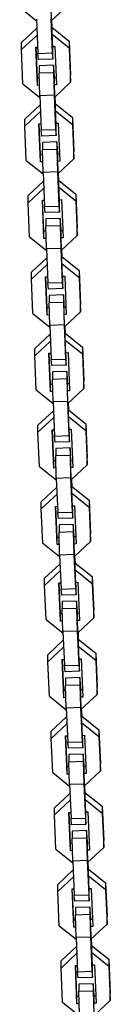
# Model space of a CAD drawing. Units: inches. Extents: x 372 to 468, y 220 to 375.
# Drawn here: x 415 to 415, y 271 to 275 of the extents above; entities that cross this region are included whole.
import ezdxf

# ---------------------------------------------------------------- set-up
doc = ezdxf.new("R2010")
doc.units = ezdxf.units.IN
doc.header["$MEASUREMENT"] = 0
doc.layers.add('Ebene 1', color=7, linetype='Continuous')

# ---------------------------------------------------------------- blocks, each defined once
blk = doc.blocks.new('block 2')
at = {"layer": 'Ebene 1', "color": 179, "lineweight": 25, "true_color": 0x1a171b}
for points in [[(415.0875, 274.9424), (415.1585, 274.8852)], [(415.2198, 274.8859), (415.2871, 274.9486)], [(415.1581, 274.8924), (415.164, 274.7495)], [(415.2177, 274.9327), (415.2246, 274.7729)], [(415.2181, 274.8942), (415.2239, 274.7512)], [(415.0949, 274.7949), (415.1598, 274.8552)], [(415.2208, 274.8594), (415.2222, 274.8594)], [(415.2225, 274.8594), (415.2212, 274.8873)], [(415.2222, 274.8594), (415.2949, 274.8011)], [(415.2222, 274.8294), (415.2222, 274.8594)], [(415.2239, 274.8583), (415.2225, 274.8883)], [(415.1609, 274.8263), (415.0949, 274.765)], [(415.2949, 274.7712), (415.2222, 274.8294)], [(415.0949, 274.765), (415.0949, 274.7949)], [(415.1616, 274.6155), (415.1545, 274.7756)], [(415.1545, 274.7756), (415.1629, 274.7756)], [(415.1616, 274.6454), (415.1559, 274.7756)], [(415.2243, 274.7777), (415.2346, 274.7781)], [(415.2246, 274.7729), (415.2246, 274.7777)], [(415.2269, 274.7557), (415.2262, 274.7777)], [(415.2346, 274.7781), (415.2413, 274.6179)], [(415.2949, 274.8011), (415.3009, 274.6585)], [(415.2949, 274.8011), (415.2949, 274.7712)], [(415.2949, 274.7712), (415.3009, 274.6285)], [(415.1013, 274.622), (415.0949, 274.765)], [(415.164, 274.7495), (415.2239, 274.7512)], [(415.1667, 274.7236), (415.164, 274.7495)], [(415.2239, 274.7512), (415.2269, 274.7257)], [(415.2269, 274.7257), (415.2269, 274.7557)], [(415.2269, 274.7257), (415.1667, 274.7236)], [(415.2294, 274.6995), (415.1693, 274.6974)], [(415.1693, 274.6974), (415.1693, 274.6675)], [(415.2318, 274.674), (415.2294, 274.6995)], [(415.2294, 274.6995), (415.2294, 274.6692)], [(415.17, 274.6458), (415.1616, 274.6454)], [(415.1616, 274.6155), (415.1616, 274.6454)], [(415.1693, 274.6675), (415.2294, 274.6692)], [(415.1719, 274.572), (415.1693, 274.6675)], [(415.2294, 274.6692), (415.2318, 274.5741)], [(415.2318, 274.6475), (415.2315, 274.6527)], [(415.2315, 274.6527), (415.2315, 274.6124)], [(415.2401, 274.6478), (415.2315, 274.6475)], [(415.2329, 274.6478), (415.2318, 274.674)], [(415.3009, 274.6285), (415.3009, 274.6585)], [(415.1013, 274.622), (415.1722, 274.5648)], [(415.1707, 274.6158), (415.1616, 274.6155)], [(415.2413, 274.6179), (415.2315, 274.6175)], [(415.2315, 274.6124), (415.2386, 274.4525)], [(415.2336, 274.5655), (415.3009, 274.6285)], [(415.2318, 274.5741), (415.1719, 274.572)], [(415.1719, 274.572), (415.1781, 274.4291)], [(415.2318, 274.5741), (415.238, 274.4311)], [(415.2363, 274.539), (415.2353, 274.5669)], [(415.2379, 274.5379), (415.2363, 274.5683)], [(415.109, 274.4745), (415.1736, 274.5348)], [(415.2346, 274.5397), (415.236, 274.5397)], [(415.236, 274.5397), (415.3087, 274.4807)], [(415.236, 274.5097), (415.236, 274.5397)], [(415.1747, 274.5059), (415.109, 274.4446)], [(415.3087, 274.4508), (415.236, 274.5097)], [(415.3087, 274.4807), (415.315, 274.3385)], [(415.3087, 274.4807), (415.3087, 274.4508)], [(415.109, 274.4446), (415.109, 274.4745)], [(415.1151, 274.3016), (415.109, 274.4446)], [(415.1683, 274.4553), (415.1767, 274.4556)], [(415.1753, 274.2951), (415.1683, 274.4553)], [(415.1753, 274.325), (415.1698, 274.4553)], [(415.238, 274.4577), (415.2484, 274.4577)], [(415.2386, 274.4525), (415.2386, 274.4577)], [(415.2406, 274.4353), (415.2399, 274.4577)], [(415.2484, 274.4577), (415.2554, 274.2978)], [(415.3087, 274.4508), (415.315, 274.3085)], [(415.1781, 274.4291), (415.238, 274.4311)], [(415.1807, 274.4036), (415.1781, 274.4291)], [(415.2406, 274.4053), (415.1807, 274.4036)], [(415.238, 274.4311), (415.2406, 274.4053)], [(415.2406, 274.4053), (415.2406, 274.4353)], [(415.243, 274.3795), (415.1831, 274.3771)], [(415.1831, 274.3771), (415.1831, 274.3471)], [(415.2456, 274.354), (415.243, 274.3795)], [(415.243, 274.3795), (415.243, 274.3491)], [(415.1838, 274.3254), (415.1753, 274.325)], [(415.1753, 274.2951), (415.1753, 274.325)], [(415.1831, 274.3471), (415.243, 274.3491)], [(415.1855, 274.2516), (415.1831, 274.3471)], [(415.243, 274.3491), (415.2456, 274.2537)], [(415.2456, 274.3274), (415.2453, 274.3323)], [(415.2453, 274.3323), (415.2453, 274.2926)], [(415.2541, 274.3278), (415.2453, 274.3274)], [(415.247, 274.3274), (415.2456, 274.354)], [(415.315, 274.3085), (415.315, 274.3385)], [(415.1151, 274.3016), (415.186, 274.2448)], [(415.1846, 274.2954), (415.1753, 274.2951)], [(415.2554, 274.2978), (415.2453, 274.2975)], [(415.2453, 274.2926), (415.2522, 274.1324)], [(415.2477, 274.2458), (415.315, 274.3085)], [(415.2456, 274.2537), (415.1855, 274.2516)], [(415.1855, 274.2516), (415.1919, 274.109)], [(415.2456, 274.2537), (415.2518, 274.1107)], [(415.2501, 274.2193), (415.2491, 274.2468)], [(415.2515, 274.2182), (415.2501, 274.2482)], [(415.1226, 274.1545), (415.1874, 274.2148)], [(415.2484, 274.2193), (415.2501, 274.2193)], [(415.2501, 274.2193), (415.3225, 274.161)], [(415.2501, 274.1893), (415.2501, 274.2193)], [(415.1888, 274.1858), (415.1226, 274.1242)], [(415.1226, 274.1242), (415.1226, 274.1545)], [(415.3225, 274.1311), (415.2501, 274.1893)], [(415.3225, 274.161), (415.3288, 274.0181)], [(415.3225, 274.161), (415.3225, 274.1311)], [(415.1288, 273.9819), (415.1226, 274.1242)], [(415.1824, 274.1349), (415.1909, 274.1352)], [(415.1891, 273.975), (415.1824, 274.1349)], [(415.1891, 274.005), (415.1834, 274.1352)], [(415.1919, 274.109), (415.2518, 274.1107)], [(415.2518, 274.1373), (415.2622, 274.1376)], [(415.2518, 274.1107), (415.2542, 274.0856)], [(415.2522, 274.1324), (415.2522, 274.1373)], [(415.2542, 274.1156), (415.2541, 274.1373)], [(415.2542, 274.0856), (415.2542, 274.1156)], [(415.2622, 274.1376), (415.2692, 273.9774)], [(415.3225, 274.1311), (415.3288, 273.9881)], [(415.1945, 274.0832), (415.1919, 274.109)], [(415.2542, 274.0856), (415.1945, 274.0832)], [(415.2568, 274.0591), (415.1969, 274.0573)], [(415.1969, 274.0573), (415.1969, 274.0274)], [(415.1969, 274.0274), (415.2568, 274.0291)], [(415.1998, 273.9316), (415.1969, 274.0274)], [(415.2596, 274.0336), (415.2568, 274.0591)], [(415.2568, 274.0591), (415.2568, 274.0291)], [(415.2568, 274.0291), (415.2596, 273.9333)], [(415.2608, 274.007), (415.2596, 274.0336)], [(415.1976, 274.0053), (415.1891, 274.005)], [(415.1891, 273.975), (415.1891, 274.005)], [(415.2594, 274.007), (415.2594, 274.0122)], [(415.2594, 274.0122), (415.2594, 273.9723)], [(415.2677, 274.0074), (415.2594, 274.007)], [(415.2615, 273.9254), (415.3288, 273.9881)], [(415.3288, 273.9881), (415.3288, 274.0181)], [(415.1288, 273.9819), (415.2, 273.9247)], [(415.1983, 273.9754), (415.1891, 273.975)], [(415.2692, 273.9774), (415.2594, 273.9771)], [(415.2594, 273.9723), (415.266, 273.8121)], [(415.2596, 273.9333), (415.1998, 273.9316)], [(415.1998, 273.9316), (415.2057, 273.789)], [(415.2596, 273.9333), (415.2656, 273.791)], [(415.2639, 273.8989), (415.2629, 273.9268)], [(415.2653, 273.8978), (415.2642, 273.9278)], [(415.1364, 273.8344), (415.2012, 273.8947)], [(415.2026, 273.8658), (415.1364, 273.8041)], [(415.2625, 273.8989), (415.2639, 273.8992)], [(415.2639, 273.8992), (415.3362, 273.8406)], [(415.2639, 273.8689), (415.2639, 273.8992)], [(415.3362, 273.8107), (415.2639, 273.8689)], [(415.1364, 273.8041), (415.1364, 273.8344)], [(415.3362, 273.8406), (415.3424, 273.698)], [(415.3362, 273.8406), (415.3362, 273.8107)], [(415.1426, 273.6615), (415.1364, 273.8041)], [(415.1962, 273.8148), (415.2046, 273.8152)], [(415.2029, 273.6546), (415.1962, 273.8148)], [(415.2029, 273.6846), (415.1976, 273.8148)], [(415.2057, 273.789), (415.2656, 273.791)], [(415.2086, 273.7635), (415.2057, 273.789)], [(415.2656, 273.791), (415.2684, 273.7652)], [(415.266, 273.8169), (415.2763, 273.8176)], [(415.266, 273.8121), (415.266, 273.8169)], [(415.2684, 273.7952), (415.2677, 273.8169)], [(415.2684, 273.7652), (415.2684, 273.7952)], [(415.2763, 273.8176), (415.2828, 273.6574)], [(415.3362, 273.8107), (415.3424, 273.6677)], [(415.2684, 273.7652), (415.2086, 273.7635)], [(415.2706, 273.739), (415.2107, 273.737)], [(415.2735, 273.7132), (415.2706, 273.739)], [(415.2706, 273.739), (415.2706, 273.709)], [(415.2107, 273.737), (415.2107, 273.707)], [(415.2107, 273.707), (415.2706, 273.709)], [(415.2134, 273.6112), (415.2107, 273.707)], [(415.2706, 273.709), (415.2735, 273.6133)], [(415.2744, 273.6873), (415.2735, 273.7132)], [(415.3424, 273.6677), (415.3424, 273.698)], [(415.1426, 273.6615), (415.2139, 273.6043)], [(415.2113, 273.6849), (415.2029, 273.6846)], [(415.2029, 273.6546), (415.2029, 273.6846)], [(415.273, 273.6873), (415.273, 273.6922)], [(415.273, 273.6922), (415.273, 273.6519)], [(415.2815, 273.6873), (415.273, 273.6873)], [(415.2828, 273.6574), (415.273, 273.6574)], [(415.2751, 273.605), (415.3424, 273.6677)], [(415.2124, 273.6553), (415.2029, 273.6546)], [(415.273, 273.6519), (415.2797, 273.492)], [(415.1504, 273.5141), (415.2148, 273.5743)], [(415.2735, 273.6133), (415.2134, 273.6112)], [(415.2134, 273.6112), (415.2194, 273.4686)], [(415.2735, 273.6133), (415.2794, 273.4706)], [(415.2763, 273.5788), (415.2777, 273.5788)], [(415.278, 273.5785), (415.2766, 273.6064)], [(415.2777, 273.5788), (415.3504, 273.5206)], [(415.2777, 273.5488), (415.2777, 273.5788)], [(415.279, 273.5774), (415.278, 273.6074)], [(415.2163, 273.5457), (415.1504, 273.4841)], [(415.3504, 273.4906), (415.2777, 273.5488)], [(415.1504, 273.4841), (415.1504, 273.5141)], [(415.217, 273.3346), (415.21, 273.4948)], [(415.21, 273.4948), (415.2184, 273.4948)], [(415.217, 273.3645), (415.2113, 273.4948)], [(415.2797, 273.4968), (415.2901, 273.4975)], [(415.2797, 273.492), (415.2797, 273.4968)], [(415.2821, 273.4751), (415.2815, 273.4968)], [(415.2901, 273.4975), (415.2966, 273.3373)], [(415.3504, 273.5206), (415.3564, 273.3776)], [(415.3504, 273.5206), (415.3504, 273.4906)], [(415.1567, 273.3415), (415.1504, 273.4841)], [(415.2194, 273.4686), (415.2794, 273.4706)], [(415.2222, 273.4431), (415.2194, 273.4686)], [(415.2794, 273.4706), (415.2821, 273.4452)], [(415.2821, 273.4452), (415.2821, 273.4751)], [(415.3504, 273.4906), (415.3564, 273.3477)], [(415.2821, 273.4452), (415.2222, 273.4431)], [(415.2847, 273.4186), (415.2246, 273.4169)], [(415.2246, 273.4169), (415.2246, 273.3869)], [(415.2871, 273.3935), (415.2847, 273.4186)], [(415.2847, 273.4186), (415.2847, 273.3887)], [(415.2246, 273.3869), (415.2847, 273.3887)], [(415.2272, 273.2915), (415.2246, 273.3869)], [(415.2847, 273.3887), (415.2871, 273.2932)], [(415.2871, 273.3669), (415.2868, 273.3718)], [(415.2868, 273.3718), (415.2868, 273.3318)], [(415.2882, 273.3669), (415.2871, 273.3935)], [(415.3564, 273.3477), (415.3564, 273.3776)], [(415.1567, 273.3415), (415.2275, 273.2843)], [(415.2251, 273.3645), (415.217, 273.3645)], [(415.217, 273.3346), (415.217, 273.3645)], [(415.2262, 273.3349), (415.217, 273.3346)], [(415.2956, 273.3673), (415.2868, 273.3669)], [(415.2966, 273.3373), (415.2868, 273.337)], [(415.2868, 273.3318), (415.2939, 273.172)], [(415.289, 273.285), (415.3564, 273.3477)], [(415.2871, 273.2932), (415.2272, 273.2915)], [(415.2272, 273.2915), (415.2336, 273.1485)], [(415.2871, 273.2932), (415.2935, 273.1503)], [(415.2918, 273.2584), (415.2904, 273.2863)], [(415.2932, 273.2574), (415.2918, 273.2874)], [(415.164, 273.194), (415.2289, 273.2543)], [(415.2901, 273.2584), (415.2914, 273.2584)], [(415.2914, 273.2584), (415.3641, 273.2002)], [(415.2914, 273.2285), (415.2914, 273.2584)], [(415.2301, 273.2254), (415.164, 273.164)], [(415.3641, 273.1702), (415.2914, 273.2285)], [(415.164, 273.164), (415.164, 273.194)], [(415.1705, 273.0211), (415.164, 273.164)], [(415.2308, 273.0145), (415.2236, 273.1747)], [(415.2236, 273.1747), (415.2322, 273.1747)], [(415.2308, 273.0445), (415.2251, 273.1747)], [(415.2935, 273.1768), (415.3037, 273.1771)], [(415.2939, 273.172), (415.2939, 273.1768)], [(415.2959, 273.1547), (415.2952, 273.1768)], [(415.3037, 273.1771), (415.3107, 273.0169)], [(415.3641, 273.2002), (415.37, 273.0576)], [(415.3641, 273.2002), (415.3641, 273.1702)], [(415.3641, 273.1702), (415.37, 273.0276)], [(415.2336, 273.1485), (415.2935, 273.1503)], [(415.236, 273.1227), (415.2336, 273.1485)], [(415.2959, 273.1248), (415.236, 273.1227)], [(415.2935, 273.1503), (415.2959, 273.1248)], [(415.2959, 273.1248), (415.2959, 273.1547)], [(415.2983, 273.0986), (415.2386, 273.0965)], [(415.2386, 273.0965), (415.2386, 273.0665)], [(415.3009, 273.0731), (415.2983, 273.0986)], [(415.2983, 273.0986), (415.2983, 273.0683)], [(415.2393, 273.0448), (415.2308, 273.0445)], [(415.2308, 273.0145), (415.2308, 273.0445)], [(415.2386, 273.0665), (415.2983, 273.0683)], [(415.241, 272.9711), (415.2386, 273.0665)], [(415.2983, 273.0683), (415.3009, 272.9732)], [(415.3009, 273.0466), (415.3006, 273.0517)], [(415.3006, 273.0517), (415.3006, 273.0118)], [(415.3094, 273.0469), (415.3006, 273.0466)], [(415.3021, 273.0469), (415.3009, 273.0731)], [(415.37, 273.0276), (415.37, 273.0576)], [(415.1705, 273.0211), (415.2413, 272.9639)], [(415.2399, 273.0149), (415.2308, 273.0145)], [(415.3107, 273.0169), (415.3006, 273.0166)], [(415.3006, 273.0118), (415.3076, 272.8516)], [(415.303, 272.9646), (415.37, 273.0276)], [(415.3009, 272.9732), (415.241, 272.9711)], [(415.241, 272.9711), (415.2473, 272.8281)], [(415.3009, 272.9732), (415.3073, 272.8302)], [(415.3056, 272.938), (415.3045, 272.9663)], [(415.3069, 272.9373), (415.3056, 272.9673)], [(415.1781, 272.8736), (415.2427, 272.9339)], [(415.3037, 272.9387), (415.3052, 272.9387)], [(415.3052, 272.9387), (415.3779, 272.8802)], [(415.3052, 272.9088), (415.3052, 272.9387)], [(415.2439, 272.905), (415.1781, 272.8436)], [(415.3779, 272.8498), (415.3052, 272.9088)], [(415.3779, 272.8802), (415.3843, 272.7375)], [(415.3779, 272.8802), (415.3779, 272.8498)], [(415.1781, 272.8436), (415.1781, 272.8736)], [(415.1841, 272.7007), (415.1781, 272.8436)], [(415.2379, 272.8543), (415.2463, 272.8547)], [(415.2446, 272.6941), (415.2379, 272.8543)], [(415.2446, 272.7241), (415.2387, 272.8543)], [(415.3073, 272.8567), (415.3176, 272.8567)], [(415.3076, 272.8516), (415.3076, 272.8567)], [(415.3097, 272.8347), (415.309, 272.8567)], [(415.3097, 272.8044), (415.3097, 272.8347)], [(415.3176, 272.8567), (415.3245, 272.6969)], [(415.3779, 272.8498), (415.3843, 272.7076)], [(415.2473, 272.8281), (415.3073, 272.8302)], [(415.2498, 272.803), (415.2473, 272.8281)], [(415.3097, 272.8044), (415.2498, 272.803)], [(415.3073, 272.8302), (415.3097, 272.8044)], [(415.3121, 272.7785), (415.2522, 272.7765)], [(415.2522, 272.7765), (415.2522, 272.7465)], [(415.3147, 272.7527), (415.3121, 272.7785)], [(415.3121, 272.7785), (415.3121, 272.7486)], [(415.3161, 272.7265), (415.3147, 272.7527)], [(415.2529, 272.7244), (415.2446, 272.7241)], [(415.2446, 272.6941), (415.2446, 272.7241)], [(415.2522, 272.7465), (415.3121, 272.7486)], [(415.2549, 272.6507), (415.2522, 272.7465)], [(415.3121, 272.7486), (415.3147, 272.6528)], [(415.3147, 272.7265), (415.3144, 272.7313)], [(415.3144, 272.7313), (415.3144, 272.6917)], [(415.3231, 272.7268), (415.3144, 272.7265)], [(415.3843, 272.7076), (415.3843, 272.7375)], [(415.1841, 272.7007), (415.2549, 272.6442)], [(415.2536, 272.6945), (415.2446, 272.6941)], [(415.3245, 272.6969), (415.3144, 272.6965)], [(415.3144, 272.6917), (415.3214, 272.5315)], [(415.3169, 272.6449), (415.3843, 272.7076)], [(415.3147, 272.6528), (415.2549, 272.6507)], [(415.2549, 272.6507), (415.2611, 272.5081)], [(415.3147, 272.6528), (415.3211, 272.5102)], [(415.3192, 272.6183), (415.3183, 272.6459)], [(415.3207, 272.6173), (415.3192, 272.6473)], [(415.1919, 272.5536), (415.2565, 272.6139)], [(415.3176, 272.6183), (415.3192, 272.6183)], [(415.3192, 272.6183), (415.3917, 272.5601)], [(415.3192, 272.5884), (415.3192, 272.6183)], [(415.3917, 272.5301), (415.3192, 272.5884)], [(415.258, 272.5853), (415.1919, 272.5232)], [(415.1919, 272.5232), (415.1919, 272.5536)], [(415.3917, 272.5601), (415.3979, 272.4171)], [(415.3917, 272.5601), (415.3917, 272.5301)], [(415.1979, 272.381), (415.1919, 272.5232)], [(415.2515, 272.5339), (415.2601, 272.5343)], [(415.2582, 272.3741), (415.2515, 272.5339)], [(415.2582, 272.404), (415.2525, 272.5343)], [(415.2611, 272.5081), (415.3211, 272.5102)], [(415.2635, 272.4826), (415.2611, 272.5081)], [(415.3211, 272.5363), (415.3312, 272.5367)], [(415.3211, 272.5102), (415.3235, 272.4847)], [(415.3214, 272.5315), (415.3214, 272.5363)], [(415.3235, 272.5146), (415.3231, 272.5363)], [(415.3235, 272.4847), (415.3235, 272.5146)], [(415.3312, 272.5367), (415.3383, 272.3765)], [(415.3917, 272.5301), (415.3979, 272.3872)], [(415.3235, 272.4847), (415.2635, 272.4826)], [(415.3259, 272.4581), (415.266, 272.4564)], [(415.266, 272.4564), (415.266, 272.4264)], [(415.266, 272.4264), (415.3259, 272.4282)], [(415.2689, 272.3307), (415.266, 272.4264)], [(415.3288, 272.4326), (415.3259, 272.4581)], [(415.3259, 272.4581), (415.3259, 272.4282)], [(415.3259, 272.4282), (415.3288, 272.3324)], [(415.3299, 272.4061), (415.3288, 272.4326)], [(415.1979, 272.381), (415.2692, 272.3238)], [(415.2666, 272.4044), (415.2582, 272.404)], [(415.2582, 272.3741), (415.2582, 272.404)], [(415.3285, 272.4061), (415.3285, 272.4113)], [(415.3285, 272.4113), (415.3285, 272.3713)], [(415.3369, 272.4068), (415.3285, 272.4061)], [(415.3305, 272.3245), (415.3979, 272.3872)], [(415.3979, 272.3872), (415.3979, 272.4171)], [(415.2673, 272.3744), (415.2582, 272.3741)], [(415.3383, 272.3765), (415.3285, 272.3765)], [(415.3285, 272.3713), (415.3352, 272.2111)], [(415.3288, 272.3324), (415.2689, 272.3307)], [(415.2689, 272.3307), (415.2749, 272.188)], [(415.3288, 272.3324), (415.3349, 272.1901)], [(415.3316, 272.2979), (415.3331, 272.2983)], [(415.3335, 272.2979), (415.3319, 272.3258)], [(415.3331, 272.2983), (415.4058, 272.2397)], [(415.3331, 272.2683), (415.3331, 272.2983)], [(415.3345, 272.2969), (415.3335, 272.3269)], [(415.2057, 272.2335), (415.2703, 272.2938)], [(415.2716, 272.2649), (415.2057, 272.2035)], [(415.4058, 272.2097), (415.3331, 272.2683)], [(415.2057, 272.2035), (415.2057, 272.2335)], [(415.3352, 272.2159), (415.3455, 272.2163)], [(415.3352, 272.2111), (415.3352, 272.2159)], [(415.3376, 272.1942), (415.3369, 272.2159)], [(415.3455, 272.2163), (415.3521, 272.0564)], [(415.4058, 272.2397), (415.4117, 272.0971)], [(415.4058, 272.2397), (415.4058, 272.2097)], [(415.212, 272.0606), (415.2057, 272.2035)], [(415.2653, 272.2139), (415.2737, 272.2142)], [(415.2723, 272.0537), (415.2653, 272.2139)], [(415.2723, 272.0837), (415.2666, 272.2139)], [(415.2749, 272.188), (415.3349, 272.1901)], [(415.2777, 272.1625), (415.2749, 272.188)], [(415.3349, 272.1901), (415.3376, 272.1643)], [(415.3376, 272.1643), (415.3376, 272.1942)], [(415.4058, 272.2097), (415.4117, 272.0668)], [(415.3376, 272.1643), (415.2777, 272.1625)], [(415.34, 272.1381), (415.2801, 272.136)], [(415.2801, 272.136), (415.2801, 272.106)], [(415.3424, 272.1126), (415.34, 272.1381)], [(415.34, 272.1381), (415.34, 272.1081)], [(415.2801, 272.106), (415.34, 272.1081)], [(415.2827, 272.0103), (415.2801, 272.106)], [(415.34, 272.1081), (415.3424, 272.0127)], [(415.3423, 272.0864), (415.3423, 272.0912)], [(415.3423, 272.0912), (415.3423, 272.0509)], [(415.3436, 272.0864), (415.3424, 272.1126)], [(415.4117, 272.0668), (415.4117, 272.0971)], [(415.212, 272.0606), (415.2828, 272.0034)], [(415.2804, 272.0843), (415.2723, 272.0837)], [(415.2723, 272.0537), (415.2723, 272.0837)], [(415.2815, 272.0544), (415.2723, 272.0537)], [(415.351, 272.0864), (415.3423, 272.0864)], [(415.3521, 272.0564), (415.3423, 272.0564)], [(415.3423, 272.0509), (415.349, 271.8911)], [(415.3443, 272.0041), (415.4117, 272.0668)], [(415.3424, 272.0127), (415.2827, 272.0103)], [(415.2827, 272.0103), (415.2887, 271.8676)], [(415.3424, 272.0127), (415.3486, 271.8697)], [(415.2194, 271.9131), (415.284, 271.9734)], [(415.3455, 271.9779), (415.3469, 271.9779)], [(415.3471, 271.9775), (415.3457, 272.0054)], [(415.3469, 271.9779), (415.4194, 271.9197)], [(415.3469, 271.9479), (415.3469, 271.9779)], [(415.3486, 271.9765), (415.3471, 272.0065)], [(415.2854, 271.9448), (415.2194, 271.8831)], [(415.4194, 271.8897), (415.3469, 271.9479)], [(415.2194, 271.8831), (415.2194, 271.9131)], [(415.279, 271.8938), (415.2875, 271.8942)], [(415.2861, 271.7336), (415.279, 271.8938)], [(415.2861, 271.7639), (415.2804, 271.8938)], [(415.349, 271.8962), (415.3591, 271.8966)], [(415.349, 271.8911), (415.349, 271.8962)], [(415.3514, 271.8742), (415.3507, 271.8962)], [(415.3591, 271.8966), (415.3659, 271.7364)], [(415.4194, 271.9197), (415.4255, 271.777)], [(415.4194, 271.9197), (415.4194, 271.8897)], [(415.4194, 271.8897), (415.4255, 271.7471)], [(415.2258, 271.7405), (415.2194, 271.8831)], [(415.2887, 271.8676), (415.3486, 271.8697)], [(415.2914, 271.8421), (415.2887, 271.8676)], [(415.3514, 271.8442), (415.2914, 271.8421)], [(415.3486, 271.8697), (415.3514, 271.8442)], [(415.3514, 271.8442), (415.3514, 271.8742)], [(415.3538, 271.8177), (415.2939, 271.816)], [(415.2939, 271.816), (415.2939, 271.786)], [(415.3564, 271.7925), (415.3538, 271.8177)], [(415.3538, 271.8177), (415.3538, 271.7877)], [(415.2942, 271.7639), (415.2861, 271.7639)], [(415.2861, 271.7336), (415.2861, 271.7639)], [(415.2939, 271.786), (415.3538, 271.7877)], [(415.2963, 271.6906), (415.2939, 271.786)], [(415.3538, 271.7877), (415.3564, 271.6923)], [(415.3564, 271.766), (415.3559, 271.7708)], [(415.3559, 271.7708), (415.3559, 271.7309)], [(415.3648, 271.7664), (415.3559, 271.766)], [(415.3572, 271.766), (415.3564, 271.7925)], [(415.4255, 271.7471), (415.4255, 271.777)], [(415.2258, 271.7405), (415.2966, 271.6833)], [(415.2952, 271.734), (415.2861, 271.7336)], [(415.3659, 271.7364), (415.3559, 271.736)], [(415.3559, 271.7309), (415.3631, 271.571)], [(415.3581, 271.684), (415.4255, 271.7471)], [(415.3564, 271.6923), (415.2963, 271.6906)], [(415.2963, 271.6906), (415.3028, 271.5476)], [(415.3564, 271.6923), (415.3626, 271.5493)], [(415.361, 271.6575), (415.3598, 271.6854)], [(415.3624, 271.6565), (415.361, 271.6868)], [(415.2336, 271.5931), (415.2982, 271.6534)], [(415.3591, 271.6575), (415.3605, 271.6575)], [(415.3605, 271.6575), (415.4332, 271.5993)], [(415.3605, 271.6275), (415.3605, 271.6575)], [(415.299, 271.6244), (415.2336, 271.5631)], [(415.4332, 271.5696), (415.3605, 271.6275)], [(415.4332, 271.5993), (415.4396, 271.4566)], [(415.4332, 271.5993), (415.4332, 271.5696)], [(415.2336, 271.5631), (415.2336, 271.5931)], [(415.2394, 271.4201), (415.2336, 271.5631)], [(415.2997, 271.4136), (415.2928, 271.5738)], [(415.2928, 271.5738), (415.3014, 271.5738)], [(415.2997, 271.4436), (415.2942, 271.5738)], [(415.3626, 271.5758), (415.3729, 271.5762)], [(415.3631, 271.571), (415.3631, 271.5758)], [(415.3652, 271.5538), (415.3645, 271.5758)], [(415.3729, 271.5762), (415.38, 271.416)], [(415.4332, 271.5696), (415.4396, 271.4267)], [(415.3028, 271.5476), (415.3626, 271.5493)], [(415.3052, 271.5218), (415.3028, 271.5476)], [(415.3652, 271.5238), (415.3052, 271.5218)], [(415.3626, 271.5493), (415.3652, 271.5238)], [(415.3652, 271.5238), (415.3652, 271.5538)], [(415.3676, 271.498), (415.3076, 271.4956)], [(415.3076, 271.4956), (415.3076, 271.4656)], [(415.37, 271.4721), (415.3676, 271.498)], [(415.3676, 271.498), (415.3676, 271.468)], [(415.3083, 271.4439), (415.2997, 271.4436)], [(415.2997, 271.4136), (415.2997, 271.4436)], [(415.3076, 271.4656), (415.3676, 271.468)], [(415.3101, 271.3702), (415.3076, 271.4656)], [(415.3676, 271.468), (415.37, 271.3722)], [(415.37, 271.4456), (415.3697, 271.4508)], [(415.3697, 271.4508), (415.3697, 271.4108)], [(415.3786, 271.446), (415.3697, 271.4456)], [(415.3715, 271.446), (415.37, 271.4721)], [(415.4396, 271.4267), (415.4396, 271.4566)], [(415.2394, 271.4201), (415.3104, 271.3629)], [(415.309, 271.4139), (415.2997, 271.4136)], [(415.38, 271.416), (415.3697, 271.4156)], [(415.3697, 271.4108), (415.3767, 271.2506)], [(415.3722, 271.364), (415.4396, 271.4267)], [(415.37, 271.3722), (415.3101, 271.3702)], [(415.3101, 271.3702), (415.3164, 271.2272)], [(415.37, 271.3722), (415.3765, 271.2293)], [(415.3746, 271.3374), (415.3736, 271.3653)], [(415.376, 271.3364), (415.3746, 271.3664)], [(415.2473, 271.2727), (415.3118, 271.333)], [(415.3729, 271.3378), (415.3746, 271.3378)], [(415.3746, 271.3378), (415.4468, 271.2792)], [(415.3746, 271.3078), (415.3746, 271.3378)], [(415.313, 271.3044), (415.2473, 271.2427)], [(415.2473, 271.2427), (415.2473, 271.2727)], [(415.4468, 271.2492), (415.3746, 271.3078)], [(415.4468, 271.2792), (415.4534, 271.1366)], [(415.4468, 271.2792), (415.4468, 271.2492)], [(415.2534, 271.0997), (415.2473, 271.2427)], [(415.3069, 271.2534), (415.3154, 271.2537)], [(415.3137, 271.0932), (415.3069, 271.2534)], [(415.3137, 271.1232), (415.308, 271.2534)], [(415.3164, 271.2272), (415.3765, 271.2293)], [(415.319, 271.2021), (415.3164, 271.2272)], [(415.3765, 271.2554), (415.3865, 271.2558)], [(415.3765, 271.2293), (415.379, 271.2038)], [(415.3767, 271.2506), (415.3767, 271.2554)], [(415.379, 271.2337), (415.3786, 271.2558)], [(415.379, 271.2038), (415.379, 271.2337)], [(415.3865, 271.2558), (415.3938, 271.0959)], [(415.4468, 271.2492), (415.4534, 271.1066)], [(415.379, 271.2038), (415.319, 271.2021)], [(415.3814, 271.1776), (415.3214, 271.1755)], [(415.3214, 271.1755), (415.3214, 271.1456)], [(415.3214, 271.1456), (415.3814, 271.1476)], [(415.3242, 271.0498), (415.3214, 271.1456)], [(415.3843, 271.1518), (415.3814, 271.1776)], [(415.3814, 271.1776), (415.3814, 271.1476)], [(415.3814, 271.1476), (415.3843, 271.0518)], [(415.3852, 271.1256), (415.3843, 271.1518)], [(415.3221, 271.1235), (415.3137, 271.1232)], [(415.3137, 271.0932), (415.3137, 271.1232)], [(415.3838, 271.1256), (415.3834, 271.1307)], [(415.3834, 271.1307), (415.3838, 271.0908)], [(415.3924, 271.1259), (415.3834, 271.1256)], [(415.3858, 271.0439), (415.4534, 271.1066)], [(415.4534, 271.1066), (415.4534, 271.1366)], [(415.2534, 271.0997), (415.3242, 271.0432)], [(415.3228, 271.0935), (415.3137, 271.0932)], [(415.3938, 271.0959), (415.3834, 271.0956)], [(415.3838, 271.0908), (415.3905, 270.9306)], [(415.3843, 271.0518), (415.3242, 271.0498)], [(415.3242, 271.0498), (415.3302, 270.9072)], [(415.3843, 271.0518), (415.3903, 270.9092)], [(415.3884, 271.0174), (415.3874, 271.045)], [(415.3898, 271.0164), (415.3888, 271.0463)], [(415.2611, 270.953), (415.3256, 271.0129)], [(415.3269, 270.9843), (415.2611, 270.9227)], [(415.3865, 271.0174), (415.3884, 271.0174)], [(415.3884, 271.0174), (415.4608, 270.9592)], [(415.3884, 270.9874), (415.3884, 271.0174)], [(415.4608, 270.9292), (415.3884, 270.9874)], [(415.2611, 270.9227), (415.2611, 270.953)], [(415.4608, 270.9592), (415.4671, 270.8162)], [(415.4608, 270.9592), (415.4608, 270.9292)], [(415.267, 270.78), (415.2611, 270.9227)], [(415.3207, 270.933), (415.3292, 270.9333)], [(415.3274, 270.7731), (415.3207, 270.933)], [(415.3274, 270.8031), (415.3221, 270.9333)], [(415.3302, 270.9072), (415.3903, 270.9092)], [(415.3331, 270.8817), (415.3302, 270.9072)], [(415.3903, 270.9092), (415.3927, 270.8837)], [(415.3905, 270.9354), (415.4005, 270.9357)], [(415.3905, 270.9306), (415.3905, 270.9354)], [(415.3927, 270.9137), (415.3924, 270.9354)], [(415.3927, 270.8837), (415.3927, 270.9137)], [(415.4005, 270.9357), (415.4075, 270.7759)], [(415.4608, 270.9292), (415.4671, 270.7862)], [(415.3927, 270.8837), (415.3331, 270.8817)], [(415.3951, 270.8572), (415.3352, 270.8555)], [(415.3352, 270.8555), (415.3352, 270.8255)], [(415.3979, 270.8317), (415.3951, 270.8572)], [(415.3951, 270.8572), (415.3951, 270.8272)], [(415.3352, 270.8255), (415.3951, 270.8272)], [(415.338, 270.7297), (415.3352, 270.8255)], [(415.3951, 270.8272), (415.3979, 270.7315)], [(415.3989, 270.8052), (415.3979, 270.8317)], [(415.4671, 270.7862), (415.4671, 270.8162)], [(415.267, 270.78), (415.3383, 270.7228)], [(415.3359, 270.8035), (415.3274, 270.8031)], [(415.3274, 270.7731), (415.3274, 270.8031)], [(415.3366, 270.7735), (415.3274, 270.7731)], [(415.3976, 270.8052), (415.3976, 270.8103)], [(415.3976, 270.8103), (415.3976, 270.7704)], [(415.406, 270.8059), (415.3976, 270.8052)], [(415.4075, 270.7759), (415.3976, 270.7755)], [(415.3996, 270.7235), (415.4671, 270.7862)]]:
    blk.add_lwpolyline(points, dxfattribs=at)

msp = doc.modelspace()

# ---------------------------------------------------------------- block references
at = {"layer": 'Ebene 1'}
msp.add_blockref('block 2', (0, 0), dxfattribs=at)

doc.saveas('drawing.dxf')
